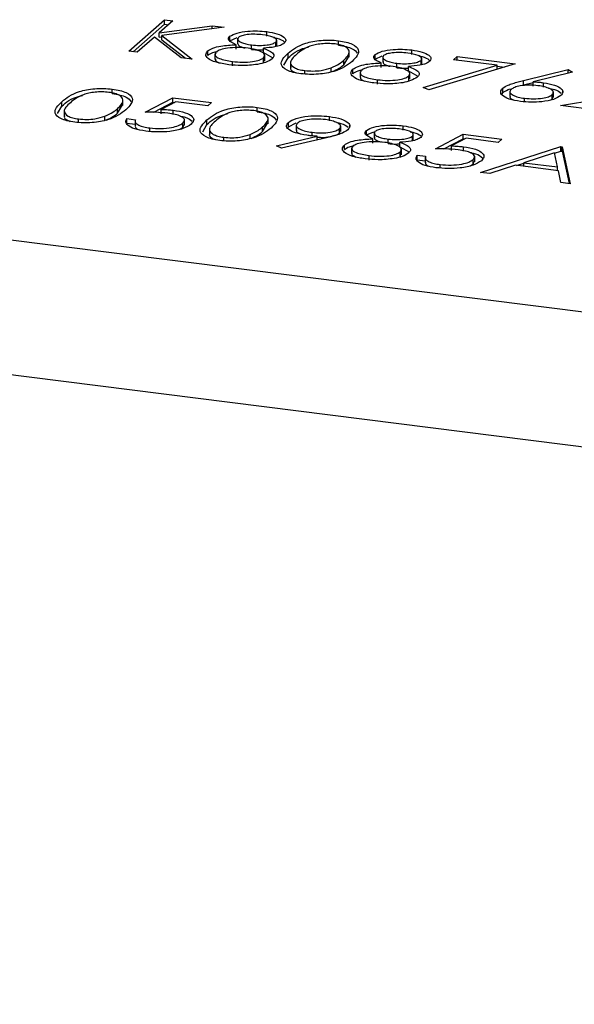
# Model space of a CAD drawing. Units: millimetres. Extents: x 8 to 201, y 4 to 288.
# Drawn here: x 151 to 153, y 61 to 64 of the extents above; entities that cross this region are included whole.
import ezdxf

# ---------------------------------------------------------------- set-up
doc = ezdxf.new("R2010")
doc.units = ezdxf.units.MM

msp = doc.modelspace()

# ---------------------------------------------------------------- linework, layer by layer
at = {"color": 7, "linetype": 'Continuous', "lineweight": 25}
for p, q in [((151.3387, 63.7888), (151.4385, 63.8768)), ((151.3512, 63.7872), (151.4385, 63.8642)), ((151.4622, 63.8738), (151.4242, 63.8403)), ((151.4385, 63.8768), (151.4622, 63.8738)), ((151.4385, 63.8642), (151.4385, 63.8768)), ((151.4385, 63.8642), (151.4497, 63.8628)), ((151.4242, 63.8403), (151.5723, 63.8599)), ((151.4242, 63.8277), (151.4242, 63.8403)), ((151.6061, 63.8557), (151.4316, 63.8325)), ((151.5723, 63.8599), (151.6061, 63.8557)), ((151.5723, 63.8512), (151.5723, 63.8599)), ((151.7249, 63.8307), (151.7249, 63.8433)), ((151.4106, 63.8283), (151.3624, 63.7858)), ((151.4849, 63.7704), (151.4106, 63.8283)), ((151.4242, 63.8277), (151.4316, 63.8287)), ((151.4316, 63.8325), (151.5164, 63.7664)), ((151.4316, 63.82), (151.4316, 63.8325)), ((151.4316, 63.82), (151.4972, 63.7688)), ((151.6219, 63.8179), (151.6219, 63.8305)), ((151.6219, 63.8179), (151.642, 63.8269)), ((151.6432, 63.8247), (151.6432, 63.809)), ((151.7506, 63.8017), (151.7506, 63.8143)), ((151.7528, 63.8043), (151.7528, 63.82)), ((151.9253, 63.8055), (151.9253, 63.818)), ((151.3624, 63.7858), (151.3387, 63.7888)), ((151.5599, 63.7768), (151.5599, 63.7894)), ((151.58, 63.7817), (151.58, 63.7659)), ((151.6393, 63.7944), (151.6393, 63.8069)), ((151.6823, 63.7935), (151.6823, 63.8061)), ((151.7156, 63.7848), (151.7156, 63.7973)), ((151.7156, 63.7848), (151.7417, 63.7699)), ((151.7506, 63.8017), (151.7512, 63.8059)), ((151.7846, 63.7703), (151.7846, 63.7829)), ((151.9556, 63.7724), (151.9556, 63.7881)), ((152.131, 63.7795), (152.131, 63.7921)), ((151.5164, 63.7664), (151.4849, 63.7704)), ((151.6289, 63.7474), (151.6289, 63.76)), ((151.7162, 63.7578), (151.7162, 63.7703)), ((151.7162, 63.7578), (151.7177, 63.7637)), ((151.7195, 63.7621), (151.7195, 63.7778)), ((151.7726, 63.7497), (151.7846, 63.7703)), ((151.7914, 63.7579), (151.7914, 63.7422)), ((151.9403, 63.7507), (151.9544, 63.7741)), ((151.9403, 63.7507), (151.9403, 63.7633)), ((152.0281, 63.7667), (152.0281, 63.7793)), ((152.0281, 63.7667), (152.0481, 63.7757)), ((152.0455, 63.7432), (152.0455, 63.7558)), ((152.0493, 63.7736), (152.0493, 63.7578)), ((152.0885, 63.7424), (152.0885, 63.7549)), ((152.1567, 63.7506), (152.1567, 63.7631)), ((152.1567, 63.7506), (152.1574, 63.7547)), ((152.159, 63.7531), (152.159, 63.7688)), ((152.42, 63.7531), (152.1789, 63.6804)), ((152.2473, 63.7646), (152.2576, 63.7736)), ((152.3697, 63.7492), (152.2473, 63.7646)), ((152.2576, 63.7736), (152.42, 63.7531)), ((152.2576, 63.7633), (152.2576, 63.7736)), ((151.8315, 63.7247), (151.8315, 63.7345)), ((151.9052, 63.7299), (151.9052, 63.7424)), ((151.966, 63.7257), (151.966, 63.7382)), ((151.9861, 63.7305), (151.9861, 63.7148)), ((152.1217, 63.7336), (152.1217, 63.7462)), ((152.1217, 63.7336), (152.1479, 63.7187)), ((152.1257, 63.711), (152.1257, 63.7267)), ((152.1627, 63.6867), (152.3697, 63.7492)), ((152.3697, 63.7379), (152.3697, 63.7492)), ((152.3697, 63.7469), (152.3907, 63.7443)), ((152.4438, 63.7068), (152.5681, 63.7371)), ((152.581, 63.73), (152.4709, 63.7032)), ((152.5681, 63.7371), (152.581, 63.73)), ((152.5681, 63.7269), (152.5681, 63.7371)), ((152.0351, 63.6962), (152.0351, 63.7088)), ((152.1224, 63.7066), (152.1224, 63.7192)), ((152.1224, 63.7066), (152.1238, 63.7126)), ((152.4438, 63.6943), (152.4438, 63.7068)), ((152.4438, 63.6943), (152.4709, 63.7008)), ((152.4709, 63.6906), (152.4709, 63.7032)), ((152.4992, 63.688), (152.4992, 63.7006)), ((178.6769, 59.7743), (147.6212, 63.687)), ((151.2922, 63.6701), (151.2922, 63.6827)), ((152.1789, 63.6804), (152.1627, 63.6867)), ((152.3827, 63.668), (152.3853, 63.6724)), ((152.3853, 63.6724), (152.3853, 63.685)), ((152.4052, 63.6772), (152.4052, 63.6615)), ((152.5272, 63.6591), (152.5272, 63.6749)), ((152.5538, 63.6745), (152.5538, 63.6765)), ((151.1515, 63.6349), (151.1515, 63.6475)), ((151.3225, 63.6371), (151.3225, 63.6528)), ((151.385, 63.6181), (151.462, 63.6587)), ((151.4084, 63.6178), (151.462, 63.6461)), ((151.4703, 63.6473), (151.4298, 63.626)), ((151.462, 63.6587), (151.5703, 63.6451)), ((151.462, 63.6461), (151.462, 63.6587)), ((151.462, 63.6461), (151.4668, 63.6455)), ((151.5601, 63.636), (151.4703, 63.6473)), ((151.5703, 63.6451), (151.5601, 63.636)), ((152.4464, 63.6473), (152.4464, 63.657)), ((152.5197, 63.6525), (152.5237, 63.6546)), ((152.5237, 63.6546), (152.5237, 63.6672)), ((152.5237, 63.6546), (152.5257, 63.6608)), ((152.547, 63.6366), (152.6907, 63.6601)), ((151.1395, 63.6144), (151.1515, 63.6349)), ((151.1583, 63.6226), (151.1583, 63.6069)), ((151.3072, 63.6154), (151.3212, 63.6387)), ((151.3072, 63.6154), (151.3072, 63.6279)), ((151.4298, 63.6134), (151.4298, 63.626)), ((151.4628, 63.6112), (151.4628, 63.6238)), ((151.6984, 63.6189), (151.6984, 63.6315)), ((152.7264, 63.614), (152.547, 63.6366)), ((151.1983, 63.5893), (151.1983, 63.5991)), ((151.2721, 63.5945), (151.2721, 63.6071)), ((151.3336, 63.6001), (151.3573, 63.5971)), ((151.3336, 63.5875), (151.3336, 63.6001)), ((151.3336, 63.5875), (151.3562, 63.5847)), ((151.3562, 63.5944), (151.3562, 63.5786)), ((151.49, 63.5753), (151.49, 63.5879)), ((151.4945, 63.5815), (151.4945, 63.5972)), ((151.5576, 63.5838), (151.5576, 63.5963)), ((151.7133, 63.5642), (151.7274, 63.5876)), ((151.7286, 63.5859), (151.7286, 63.6016)), ((151.786, 63.5771), (151.786, 63.5897)), ((151.786, 63.5771), (151.8071, 63.5879)), ((151.9006, 63.5935), (151.9006, 63.606)), ((151.3977, 63.5643), (151.3977, 63.574)), ((151.4816, 63.5704), (151.49, 63.5753)), ((151.49, 63.5753), (151.4935, 63.5831)), ((151.5456, 63.5632), (151.5576, 63.5838)), ((151.5644, 63.5714), (151.5644, 63.5557)), ((151.7133, 63.5642), (151.7133, 63.5768)), ((151.7839, 63.5735), (151.786, 63.5771)), ((151.8069, 63.5828), (151.8069, 63.5671)), ((151.8519, 63.5518), (151.8519, 63.5619)), ((151.9286, 63.5596), (151.9286, 63.5722)), ((151.9286, 63.5596), (151.9306, 63.5657)), ((151.9321, 63.5641), (151.9321, 63.5798)), ((151.9574, 63.5788), (151.9574, 63.5806)), ((152.0042, 63.5546), (152.0042, 63.5672)), ((152.0042, 63.5546), (152.0242, 63.5636)), ((152.0254, 63.5614), (152.0254, 63.5457)), ((152.1071, 63.5674), (152.1071, 63.58)), ((151.6045, 63.5382), (151.6045, 63.5479)), ((151.6782, 63.5433), (151.6782, 63.5559)), ((151.7518, 63.5241), (151.8658, 63.5506)), ((151.892, 63.5467), (151.7658, 63.5173)), ((151.8658, 63.5406), (151.8658, 63.5506)), ((152.0216, 63.5311), (152.0216, 63.5437)), ((152.0646, 63.5302), (152.0646, 63.5428)), ((152.0978, 63.5215), (152.0978, 63.5341)), ((152.1328, 63.5384), (152.1328, 63.551)), ((152.1328, 63.5384), (152.1335, 63.5426)), ((152.1351, 63.541), (152.1351, 63.5567)), ((152.1973, 63.5158), (152.2743, 63.5564)), ((152.2206, 63.5155), (152.2743, 63.5438)), ((152.2826, 63.545), (152.2421, 63.5237)), ((152.2743, 63.5564), (152.3826, 63.5427)), ((152.2743, 63.5438), (152.2743, 63.5564)), ((152.2743, 63.5438), (152.2791, 63.5432)), ((152.3724, 63.5337), (152.2826, 63.545)), ((152.3826, 63.5427), (152.3724, 63.5337)), ((151.7658, 63.5173), (151.7518, 63.5241)), ((151.9421, 63.5135), (151.9421, 63.5261)), ((151.9622, 63.5184), (151.9622, 63.5027)), ((152.0978, 63.5215), (152.124, 63.5066)), ((152.0985, 63.4945), (152.0985, 63.5071)), ((152.1018, 63.4988), (152.1018, 63.5146)), ((152.2421, 63.5111), (152.2421, 63.5237)), ((152.2751, 63.5089), (152.2751, 63.5214)), ((152.3234, 63.4496), (152.5484, 63.5218)), ((152.5304, 63.5045), (152.4445, 63.4769)), ((152.5388, 63.465), (152.5304, 63.5045)), ((152.5306, 63.5035), (152.5484, 63.5093)), ((152.5484, 63.5218), (152.5518, 63.5214)), ((152.5484, 63.5093), (152.5484, 63.5218)), ((152.5484, 63.5093), (152.5518, 63.5088)), ((152.5518, 63.5214), (152.5739, 63.418)), ((152.5518, 63.5088), (152.5518, 63.5214)), ((152.5518, 63.5088), (152.5711, 63.4184)), ((152.0112, 63.4841), (152.0112, 63.4967)), ((152.0985, 63.4945), (152.0999, 63.5005)), ((152.1459, 63.4978), (152.1696, 63.4948)), ((152.1459, 63.4852), (152.1459, 63.4978)), ((152.1459, 63.4852), (152.1685, 63.4823)), ((152.1685, 63.492), (152.1685, 63.4763)), ((152.3023, 63.4729), (152.3023, 63.4855)), ((152.3023, 63.4729), (152.3058, 63.4808)), ((152.3068, 63.4792), (152.3068, 63.4949)), ((152.2099, 63.4619), (152.2099, 63.4716)), ((152.2939, 63.4681), (152.3023, 63.4729)), ((152.3493, 63.4463), (152.3234, 63.4496)), ((152.4214, 63.4695), (152.3493, 63.4463)), ((152.5411, 63.4544), (152.4214, 63.4695)), ((152.4237, 63.4692), (152.4445, 63.4759)), ((152.4445, 63.4666), (152.4445, 63.4769)), ((152.4445, 63.4769), (152.5388, 63.465)), ((152.5388, 63.4547), (152.5388, 63.465)), ((152.5481, 63.4213), (152.5411, 63.4544)), ((152.5739, 63.418), (152.5481, 63.4213)), ((178.6769, 59.3972), (147.6212, 63.3099))]:
    msp.add_line(p, q, dxfattribs=at)
for points, knots in [([(151.6219, 63.8305), (151.6278, 63.8337), (151.6395, 63.8403), (151.6696, 63.8449), (151.699, 63.8458), (151.7163, 63.8441), (151.7249, 63.8433)], [0, 0, 0, 0, 0.278806, 0.558457, 0.77916, 1, 1, 1, 1]), ([(151.7133, 63.8344), (151.7062, 63.8351), (151.692, 63.8366), (151.6713, 63.8355), (151.6539, 63.8325), (151.6483, 63.8291), (151.6455, 63.8273)], [0, 0, 0, 0, 0.280651, 0.560566, 0.78062, 1, 1, 1, 1]), ([(151.7249, 63.8433), (151.735, 63.8416), (151.7552, 63.8382), (151.7733, 63.8292), (151.7803, 63.8197), (151.7761, 63.8139), (151.774, 63.811)], [0, 0, 0, 0, 0.2799289, 0.5596229, 0.7799456, 1, 1, 1, 1]), ([(151.6393, 63.8069), (151.6308, 63.8109), (151.619, 63.8164), (151.6173, 63.825), (151.6204, 63.8287), (151.6219, 63.8305)], [0, 0, 0, 0, 0.557752, 0.778932, 1, 1, 1, 1]), ([(151.6455, 63.8273), (151.6443, 63.8248), (151.642, 63.8198), (151.6526, 63.8134), (151.666, 63.8086), (151.6769, 63.8069), (151.6823, 63.8061)], [0, 0, 0, 0, 0.277721, 0.558224, 0.779072, 1, 1, 1, 1]), ([(151.6449, 63.8106), (151.6445, 63.8095), (151.6433, 63.8059), (151.6515, 63.8012), (151.6599, 63.7986), (151.6629, 63.7976)], [0, 0, 0, 0, 0.217217, 0.723267, 1, 1, 1, 1]), ([(151.6823, 63.8061), (151.6896, 63.8055), (151.7042, 63.8042), (151.7252, 63.8056), (151.7418, 63.8092), (151.7477, 63.8126), (151.7506, 63.8143)], [0, 0, 0, 0, 0.280237, 0.560145, 0.780435, 1, 1, 1, 1]), ([(151.7506, 63.8143), (151.7518, 63.8167), (151.7541, 63.8216), (151.7412, 63.8299), (151.7239, 63.8327), (151.7133, 63.8344)], [0, 0, 0, 0, 0.278971, 0.559919, 1, 1, 1, 1]), ([(151.774, 63.811), (151.7709, 63.8089), (151.7647, 63.8047), (151.7443, 63.7993), (151.7265, 63.7981), (151.7156, 63.7973)], [0, 0, 0, 0, 0.280159, 0.560243, 1, 1, 1, 1]), ([(151.7441, 63.8268), (151.7472, 63.8262), (151.7601, 63.8237), (151.7715, 63.8183), (151.7741, 63.8135), (151.7747, 63.8125)], [0, 0, 0, 0, 0.201476, 0.817205, 1, 1, 1, 1]), ([(151.7846, 63.7829), (151.7975, 63.7932), (151.8137, 63.8062), (151.8533, 63.8164), (151.8764, 63.8194), (151.9015, 63.8203), (151.9174, 63.8188), (151.9253, 63.818)], [0, 0, 0, 0, 0.498702, 0.624177, 0.749467, 0.874745, 1, 1, 1, 1]), ([(151.9159, 63.8089), (151.9096, 63.8095), (151.897, 63.8106), (151.8775, 63.8095), (151.8598, 63.8068), (151.8301, 63.7983), (151.818, 63.7881), (151.8083, 63.7799)], [0, 0, 0, 0, 0.125139, 0.250418, 0.375519, 0.500847, 1, 1, 1, 1]), ([(151.9403, 63.7633), (151.9486, 63.7716), (151.961, 63.784), (151.95, 63.7992), (151.9333, 63.806), (151.9217, 63.8079), (151.9159, 63.8089)], [0, 0, 0, 0, 0.500072, 0.749021, 0.874598, 1, 1, 1, 1]), ([(151.9253, 63.818), (151.9329, 63.8168), (151.9479, 63.8145), (151.9711, 63.8063), (151.9901, 63.7871), (151.9744, 63.771), (151.964, 63.7603)], [0, 0, 0, 0, 0.1256001, 0.2511969, 0.5005813, 1, 1, 1, 1]), ([(151.6184, 63.751), (151.6059, 63.7529), (151.5811, 63.7566), (151.5594, 63.7675), (151.552, 63.779), (151.5573, 63.7859), (151.5599, 63.7894)], [0, 0, 0, 0, 0.280545, 0.559269, 0.779816, 1, 1, 1, 1]), ([(151.5599, 63.7894), (151.5641, 63.7922), (151.5725, 63.7979), (151.6006, 63.8048), (151.6246, 63.8061), (151.6393, 63.8069)], [0, 0, 0, 0, 0.279987, 0.559901, 1, 1, 1, 1]), ([(151.5599, 63.7768), (151.5639, 63.7798), (151.5701, 63.7844), (151.5826, 63.7871), (151.5871, 63.7881)], [0, 0, 0, 0, 0.635874, 1, 1, 1, 1]), ([(151.5833, 63.7861), (151.5814, 63.783), (151.5778, 63.7768), (151.5934, 63.7659), (151.6154, 63.7622), (151.6289, 63.76)], [0, 0, 0, 0, 0.279833, 0.560198, 1, 1, 1, 1]), ([(151.6727, 63.797), (151.6631, 63.7979), (151.6439, 63.7997), (151.6165, 63.7975), (151.5942, 63.7931), (151.5869, 63.7885), (151.5833, 63.7861)], [0, 0, 0, 0, 0.280283, 0.560138, 0.780298, 1, 1, 1, 1]), ([(151.7162, 63.7703), (151.718, 63.7735), (151.7215, 63.7797), (151.7094, 63.7879), (151.6929, 63.7939), (151.6794, 63.796), (151.6727, 63.797)], [0, 0, 0, 0, 0.278303, 0.558509, 0.779146, 1, 1, 1, 1]), ([(151.6823, 63.7935), (151.6896, 63.7928), (151.7008, 63.7917), (151.7118, 63.7926), (151.7156, 63.793)], [0, 0, 0, 0, 0.659703, 1, 1, 1, 1]), ([(151.7156, 63.7973), (151.7271, 63.7924), (151.7432, 63.7856), (151.7462, 63.7744), (151.7421, 63.7698), (151.7401, 63.7675)], [0, 0, 0, 0, 0.558271, 0.779089, 1, 1, 1, 1]), ([(151.8204, 63.7255), (151.813, 63.7267), (151.798, 63.7291), (151.7752, 63.7372), (151.7573, 63.7564), (151.7737, 63.7723), (151.7846, 63.7829)], [0, 0, 0, 0, 0.125551, 0.25109, 0.50025, 1, 1, 1, 1]), ([(151.7846, 63.7703), (151.7967, 63.781), (151.8102, 63.7928), (151.8396, 63.7999), (151.8424, 63.8006)], [0, 0, 0, 0, 0.904036, 1, 1, 1, 1]), ([(151.8083, 63.7799), (151.7992, 63.7717), (151.7855, 63.7593), (151.7972, 63.7441), (151.8141, 63.7374), (151.8257, 63.7354), (151.8315, 63.7345)], [0, 0, 0, 0, 0.500291, 0.749086, 0.874606, 1, 1, 1, 1]), ([(151.9253, 63.8055), (151.9328, 63.8043), (151.9478, 63.8019), (151.9697, 63.7945), (151.975, 63.7872), (151.9782, 63.7827)], [0, 0, 0, 0, 0.274167, 0.548327, 1, 1, 1, 1]), ([(152.0281, 63.7793), (152.0339, 63.7826), (152.0457, 63.7892), (152.0758, 63.7937), (152.1052, 63.7946), (152.1224, 63.7929), (152.131, 63.7921)], [0, 0, 0, 0, 0.278806, 0.558457, 0.77916, 1, 1, 1, 1]), ([(152.1195, 63.7833), (152.1124, 63.784), (152.0982, 63.7854), (152.0775, 63.7843), (152.06, 63.7813), (152.0544, 63.7779), (152.0516, 63.7762)], [0, 0, 0, 0, 0.280651, 0.560566, 0.78062, 1, 1, 1, 1]), ([(152.1567, 63.7631), (152.1579, 63.7656), (152.1602, 63.7705), (152.1474, 63.7788), (152.1301, 63.7816), (152.1195, 63.7833)], [0, 0, 0, 0, 0.278971, 0.559919, 1, 1, 1, 1]), ([(152.131, 63.7921), (152.1411, 63.7904), (152.1613, 63.787), (152.1794, 63.7781), (152.1864, 63.7685), (152.1822, 63.7627), (152.1801, 63.7598)], [0, 0, 0, 0, 0.2799289, 0.5596229, 0.7799456, 1, 1, 1, 1]), ([(151.5817, 63.7675), (151.5812, 63.7664), (151.5793, 63.7622), (151.5867, 63.7586), (151.5922, 63.7559)], [0, 0, 0, 0, 0.261476, 1, 1, 1, 1]), ([(151.6289, 63.76), (151.6382, 63.759), (151.6569, 63.7572), (151.684, 63.759), (151.7056, 63.7636), (151.7127, 63.7681), (151.7162, 63.7703)], [0, 0, 0, 0, 0.280602, 0.559962, 0.78018, 1, 1, 1, 1]), ([(151.7401, 63.7675), (151.7348, 63.7639), (151.7253, 63.7574), (151.7074, 63.7535), (151.6994, 63.7518)], [0, 0, 0, 0, 0.559346, 1, 1, 1, 1]), ([(151.964, 63.7603), (151.9505, 63.7499), (151.9303, 63.7343), (151.8779, 63.7243), (151.8444, 63.7232), (151.8284, 63.7248), (151.8204, 63.7255)], [0, 0, 0, 0, 0.499407, 0.748743, 0.874372, 1, 1, 1, 1]), ([(151.9052, 63.7424), (151.9132, 63.7461), (151.9274, 63.7525), (151.9364, 63.76), (151.9403, 63.7633)], [0, 0, 0, 0, 0.559599, 1, 1, 1, 1]), ([(151.966, 63.7382), (151.9702, 63.7411), (151.9787, 63.7467), (152.0067, 63.7536), (152.0308, 63.755), (152.0455, 63.7558)], [0, 0, 0, 0, 0.279987, 0.559901, 1, 1, 1, 1]), ([(152.0455, 63.7558), (152.037, 63.7597), (152.0251, 63.7652), (152.0235, 63.7739), (152.0265, 63.7775), (152.0281, 63.7793)], [0, 0, 0, 0, 0.557752, 0.778932, 1, 1, 1, 1]), ([(152.0516, 63.7762), (152.0505, 63.7737), (152.0481, 63.7686), (152.0588, 63.7622), (152.0722, 63.7574), (152.083, 63.7558), (152.0885, 63.7549)], [0, 0, 0, 0, 0.277721, 0.558224, 0.779072, 1, 1, 1, 1]), ([(152.051, 63.7594), (152.0507, 63.7583), (152.0495, 63.7547), (152.0576, 63.75), (152.0661, 63.7474), (152.069, 63.7465)], [0, 0, 0, 0, 0.217217, 0.723267, 1, 1, 1, 1]), ([(152.0885, 63.7549), (152.0957, 63.7543), (152.1103, 63.753), (152.1313, 63.7545), (152.148, 63.758), (152.1538, 63.7614), (152.1567, 63.7631)], [0, 0, 0, 0, 0.280237, 0.560145, 0.780435, 1, 1, 1, 1]), ([(152.1801, 63.7598), (152.177, 63.7577), (152.1709, 63.7535), (152.1505, 63.7481), (152.1326, 63.7469), (152.1217, 63.7462)], [0, 0, 0, 0, 0.280159, 0.560243, 1, 1, 1, 1]), ([(152.1502, 63.7756), (152.1534, 63.775), (152.1663, 63.7726), (152.1776, 63.7671), (152.1802, 63.7624), (152.1808, 63.7613)], [0, 0, 0, 0, 0.201476, 0.817205, 1, 1, 1, 1]), ([(151.6994, 63.7518), (151.6844, 63.75), (151.6574, 63.7468), (151.6304, 63.7497), (151.6184, 63.751)], [0, 0, 0, 0, 0.557758, 1, 1, 1, 1]), ([(151.7924, 63.7437), (151.7921, 63.7432), (151.7887, 63.7386), (151.7955, 63.7324), (151.806, 63.7285), (151.808, 63.7278)], [0, 0, 0, 0, 0.0852, 0.82888, 1, 1, 1, 1]), ([(151.8315, 63.7345), (151.839, 63.7338), (151.8541, 63.7326), (151.8821, 63.7348), (151.8965, 63.7396), (151.9052, 63.7424)], [0, 0, 0, 0, 0.2802572, 0.5607811, 1, 1, 1, 1]), ([(151.9084, 63.7315), (151.9152, 63.7346), (151.9282, 63.7406), (151.9364, 63.7474), (151.9403, 63.7507)], [0, 0, 0, 0, 0.520787, 1, 1, 1, 1]), ([(152.0246, 63.6998), (152.0121, 63.7017), (151.9872, 63.7054), (151.9656, 63.7163), (151.9582, 63.7279), (151.9634, 63.7348), (151.966, 63.7382)], [0, 0, 0, 0, 0.280545, 0.559269, 0.779816, 1, 1, 1, 1]), ([(151.966, 63.7257), (151.97, 63.7286), (151.9763, 63.7332), (151.9887, 63.7359), (151.9933, 63.737)], [0, 0, 0, 0, 0.6358738, 1, 1, 1, 1]), ([(151.9894, 63.735), (151.9876, 63.7319), (151.9839, 63.7256), (151.9995, 63.7148), (152.0216, 63.7111), (152.0351, 63.7088)], [0, 0, 0, 0, 0.279833, 0.560198, 1, 1, 1, 1]), ([(152.0788, 63.7458), (152.0692, 63.7467), (152.0501, 63.7486), (152.0227, 63.7464), (152.0004, 63.7419), (151.9931, 63.7373), (151.9894, 63.735)], [0, 0, 0, 0, 0.280283, 0.560138, 0.780298, 1, 1, 1, 1]), ([(152.1224, 63.7192), (152.1241, 63.7223), (152.1277, 63.7285), (152.1155, 63.7367), (152.0991, 63.7427), (152.0856, 63.7448), (152.0788, 63.7458)], [0, 0, 0, 0, 0.278303, 0.558509, 0.779146, 1, 1, 1, 1]), ([(152.0885, 63.7424), (152.0958, 63.7416), (152.1069, 63.7405), (152.118, 63.7415), (152.1217, 63.7418)], [0, 0, 0, 0, 0.659703, 1, 1, 1, 1]), ([(152.1217, 63.7462), (152.1333, 63.7413), (152.1494, 63.7344), (152.1524, 63.7233), (152.1483, 63.7187), (152.1462, 63.7163)], [0, 0, 0, 0, 0.558271, 0.779089, 1, 1, 1, 1]), ([(151.9879, 63.7163), (151.9874, 63.7152), (151.9855, 63.7111), (151.9929, 63.7074), (151.9984, 63.7048)], [0, 0, 0, 0, 0.261476, 1, 1, 1, 1]), ([(152.1056, 63.7006), (152.0905, 63.6988), (152.0636, 63.6956), (152.0365, 63.6985), (152.0246, 63.6998)], [0, 0, 0, 0, 0.557758, 1, 1, 1, 1]), ([(152.0351, 63.7088), (152.0444, 63.7079), (152.063, 63.706), (152.0902, 63.7079), (152.1117, 63.7124), (152.1188, 63.7169), (152.1224, 63.7192)], [0, 0, 0, 0, 0.280602, 0.559962, 0.78018, 1, 1, 1, 1]), ([(152.1462, 63.7163), (152.1409, 63.7127), (152.1314, 63.7063), (152.1135, 63.7024), (152.1056, 63.7006)], [0, 0, 0, 0, 0.559346, 1, 1, 1, 1]), ([(152.3853, 63.685), (152.3898, 63.688), (152.3972, 63.693), (152.4132, 63.6987), (152.428, 63.7029), (152.4385, 63.7055), (152.4438, 63.7068)], [0, 0, 0, 0, 0.339374, 0.559486, 0.779731, 1, 1, 1, 1]), ([(152.4709, 63.7032), (152.4763, 63.7028), (152.4859, 63.7022), (152.4951, 63.7011), (152.4992, 63.7006)], [0, 0, 0, 0, 0.55991, 1, 1, 1, 1]), ([(152.4992, 63.7006), (152.5103, 63.6987), (152.5324, 63.6949), (152.5501, 63.6846), (152.556, 63.674), (152.5506, 63.6678), (152.5479, 63.6647)], [0, 0, 0, 0, 0.279638, 0.559326, 0.779527, 1, 1, 1, 1]), ([(151.1515, 63.6475), (151.1644, 63.6579), (151.1806, 63.6709), (151.2202, 63.681), (151.2433, 63.6841), (151.2683, 63.685), (151.2843, 63.6834), (151.2922, 63.6827)], [0, 0, 0, 0, 0.498702, 0.624177, 0.749467, 0.874745, 1, 1, 1, 1]), ([(151.2828, 63.6735), (151.2765, 63.6741), (151.2639, 63.6752), (151.2444, 63.6742), (151.2266, 63.6714), (151.197, 63.6629), (151.1849, 63.6527), (151.1752, 63.6446)], [0, 0, 0, 0, 0.125139, 0.250418, 0.375519, 0.500847, 1, 1, 1, 1]), ([(151.3072, 63.6279), (151.3155, 63.6362), (151.3279, 63.6486), (151.3169, 63.6638), (151.3002, 63.6706), (151.2886, 63.6726), (151.2828, 63.6735)], [0, 0, 0, 0, 0.500072, 0.749021, 0.874598, 1, 1, 1, 1]), ([(151.2922, 63.6827), (151.2997, 63.6815), (151.3148, 63.6791), (151.3379, 63.671), (151.357, 63.6518), (151.3413, 63.6357), (151.3308, 63.6249)], [0, 0, 0, 0, 0.1256, 0.251197, 0.500581, 1, 1, 1, 1]), ([(151.2922, 63.6701), (151.2997, 63.6689), (151.3147, 63.6665), (151.3366, 63.6591), (151.3418, 63.6519), (151.3451, 63.6474)], [0, 0, 0, 0, 0.2741671, 0.5483271, 1, 1, 1, 1]), ([(152.4349, 63.6481), (152.4236, 63.6501), (152.4011, 63.654), (152.3825, 63.6645), (152.3776, 63.6754), (152.3827, 63.6818), (152.3853, 63.685)], [0, 0, 0, 0, 0.27967, 0.559085, 0.779558, 1, 1, 1, 1]), ([(152.3853, 63.6724), (152.3896, 63.6755), (152.3954, 63.6795), (152.4045, 63.6827), (152.4067, 63.6835)], [0, 0, 0, 0, 0.759367, 1, 1, 1, 1]), ([(152.4086, 63.6817), (152.4067, 63.6788), (152.4028, 63.6731), (152.413, 63.6655), (152.4278, 63.6599), (152.4402, 63.6579), (152.4464, 63.657)], [0, 0, 0, 0, 0.279059, 0.55882, 0.779303, 1, 1, 1, 1]), ([(152.484, 63.6922), (152.4757, 63.693), (152.4591, 63.6946), (152.4354, 63.6922), (152.4175, 63.6878), (152.4116, 63.6837), (152.4086, 63.6817)], [0, 0, 0, 0, 0.280127, 0.559515, 0.779719, 1, 1, 1, 1]), ([(152.5237, 63.6672), (152.5256, 63.6701), (152.5294, 63.6759), (152.5184, 63.6837), (152.503, 63.6893), (152.4903, 63.6912), (152.484, 63.6922)], [0, 0, 0, 0, 0.278754, 0.558605, 0.779147, 1, 1, 1, 1]), ([(152.5133, 63.685), (152.5193, 63.6839), (152.5362, 63.6809), (152.5441, 63.6749), (152.5492, 63.671)], [0, 0, 0, 0, 0.351236, 1, 1, 1, 1]), ([(151.1873, 63.5902), (151.1798, 63.5913), (151.1649, 63.5937), (151.1421, 63.6018), (151.1242, 63.621), (151.1405, 63.6369), (151.1515, 63.6475)], [0, 0, 0, 0, 0.125551, 0.25109, 0.50025, 1, 1, 1, 1]), ([(151.1515, 63.6349), (151.1636, 63.6456), (151.177, 63.6575), (151.2065, 63.6646), (151.2093, 63.6652)], [0, 0, 0, 0, 0.9040362, 1, 1, 1, 1]), ([(151.1752, 63.6446), (151.1661, 63.6363), (151.1524, 63.6239), (151.1641, 63.6087), (151.181, 63.602), (151.1925, 63.6001), (151.1983, 63.5991)], [0, 0, 0, 0, 0.500291, 0.749086, 0.874606, 1, 1, 1, 1]), ([(152.4065, 63.663), (152.4061, 63.6622), (152.4043, 63.6586), (152.4096, 63.6545), (152.416, 63.6523), (152.4166, 63.6521)], [0, 0, 0, 0, 0.202748, 0.932517, 1, 1, 1, 1]), ([(152.5479, 63.6647), (152.542, 63.6608), (152.5302, 63.6531), (152.4975, 63.647), (152.4643, 63.6454), (152.4447, 63.6472), (152.4349, 63.6481)], [0, 0, 0, 0, 0.279631, 0.55896, 0.779478, 1, 1, 1, 1]), ([(152.4464, 63.657), (152.4548, 63.6562), (152.4716, 63.6547), (152.4956, 63.6569), (152.5145, 63.6611), (152.5206, 63.6651), (152.5237, 63.6672)], [0, 0, 0, 0, 0.280018, 0.559853, 0.779987, 1, 1, 1, 1]), ([(151.3308, 63.6249), (151.3174, 63.6145), (151.2972, 63.599), (151.2448, 63.5889), (151.2113, 63.5879), (151.1953, 63.5894), (151.1873, 63.5902)], [0, 0, 0, 0, 0.499407, 0.748743, 0.874372, 1, 1, 1, 1]), ([(151.2721, 63.6071), (151.2801, 63.6107), (151.2943, 63.6172), (151.3032, 63.6246), (151.3072, 63.6279)], [0, 0, 0, 0, 0.559599, 1, 1, 1, 1]), ([(151.2753, 63.5961), (151.2821, 63.5992), (151.2951, 63.6052), (151.3033, 63.6121), (151.3072, 63.6154)], [0, 0, 0, 0, 0.520787, 1, 1, 1, 1]), ([(151.4483, 63.6153), (151.4367, 63.6163), (151.4159, 63.6181), (151.3945, 63.6181), (151.385, 63.6181)], [0, 0, 0, 0, 0.559416, 1, 1, 1, 1]), ([(151.4298, 63.626), (151.4361, 63.6258), (151.4474, 63.6254), (151.4581, 63.6243), (151.4628, 63.6238)], [0, 0, 0, 0, 0.560064, 1, 1, 1, 1]), ([(151.49, 63.5879), (151.4924, 63.591), (151.4974, 63.5973), (151.4871, 63.6062), (151.4693, 63.6122), (151.4553, 63.6143), (151.4483, 63.6153)], [0, 0, 0, 0, 0.279539, 0.558617, 0.779047, 1, 1, 1, 1]), ([(151.4628, 63.6238), (151.475, 63.6217), (151.4992, 63.6177), (151.5179, 63.6063), (151.5225, 63.5947), (151.5163, 63.5879), (151.5133, 63.5845)], [0, 0, 0, 0, 0.279688, 0.559025, 0.779292, 1, 1, 1, 1]), ([(151.5576, 63.5963), (151.5705, 63.6067), (151.5867, 63.6197), (151.6263, 63.6298), (151.6494, 63.6329), (151.6745, 63.6338), (151.6904, 63.6323), (151.6984, 63.6315)], [0, 0, 0, 0, 0.498702, 0.624177, 0.749467, 0.874745, 1, 1, 1, 1]), ([(151.6889, 63.6224), (151.6826, 63.6229), (151.6701, 63.6241), (151.6505, 63.623), (151.6328, 63.6203), (151.6032, 63.6118), (151.591, 63.6015), (151.5813, 63.5934)], [0, 0, 0, 0, 0.125139, 0.250418, 0.375519, 0.500847, 1, 1, 1, 1]), ([(151.7133, 63.5768), (151.7216, 63.585), (151.734, 63.5975), (151.723, 63.6127), (151.7063, 63.6195), (151.6947, 63.6214), (151.6889, 63.6224)], [0, 0, 0, 0, 0.500072, 0.749021, 0.874598, 1, 1, 1, 1]), ([(151.6984, 63.6315), (151.7059, 63.6303), (151.721, 63.6279), (151.7441, 63.6198), (151.7631, 63.6006), (151.7474, 63.5845), (151.737, 63.5737)], [0, 0, 0, 0, 0.1256, 0.251197, 0.500581, 1, 1, 1, 1]), ([(151.6984, 63.6189), (151.7058, 63.6177), (151.7208, 63.6154), (151.7427, 63.6079), (151.748, 63.6007), (151.7513, 63.5962)], [0, 0, 0, 0, 0.274167, 0.548327, 1, 1, 1, 1]), ([(151.1593, 63.6084), (151.159, 63.6079), (151.1556, 63.6033), (151.1624, 63.597), (151.1729, 63.5932), (151.1749, 63.5925)], [0, 0, 0, 0, 0.0851996, 0.82888, 1, 1, 1, 1]), ([(151.1983, 63.5991), (151.2059, 63.5985), (151.221, 63.5973), (151.249, 63.5995), (151.2633, 63.6042), (151.2721, 63.6071)], [0, 0, 0, 0, 0.280257, 0.560781, 1, 1, 1, 1]), ([(151.386, 63.5651), (151.3752, 63.5669), (151.3534, 63.5706), (151.3355, 63.5805), (151.329, 63.5907), (151.3321, 63.597), (151.3336, 63.6001)], [0, 0, 0, 0, 0.2796245, 0.5590192, 0.7793803, 1, 1, 1, 1]), ([(151.3573, 63.5971), (151.3566, 63.5944), (151.355, 63.5889), (151.3654, 63.5818), (151.3802, 63.5768), (151.3918, 63.5749), (151.3977, 63.574)], [0, 0, 0, 0, 0.28005, 0.559166, 0.779583, 1, 1, 1, 1]), ([(151.3977, 63.574), (151.408, 63.5731), (151.4286, 63.5714), (151.4575, 63.5746), (151.4793, 63.5803), (151.4864, 63.5853), (151.49, 63.5879)], [0, 0, 0, 0, 0.279617, 0.559357, 0.779559, 1, 1, 1, 1]), ([(151.4827, 63.607), (151.4876, 63.6061), (151.5043, 63.6031), (151.5115, 63.5969), (151.5166, 63.5926)], [0, 0, 0, 0, 0.290602, 1, 1, 1, 1]), ([(151.5935, 63.539), (151.586, 63.5402), (151.5711, 63.5425), (151.5482, 63.5507), (151.5303, 63.5698), (151.5467, 63.5857), (151.5576, 63.5963)], [0, 0, 0, 0, 0.125551, 0.25109, 0.50025, 1, 1, 1, 1]), ([(151.5576, 63.5838), (151.5697, 63.5945), (151.5832, 63.6063), (151.6126, 63.6134), (151.6155, 63.6141)], [0, 0, 0, 0, 0.904036, 1, 1, 1, 1]), ([(151.5813, 63.5934), (151.5722, 63.5851), (151.5585, 63.5728), (151.5703, 63.5576), (151.5871, 63.5509), (151.5987, 63.5489), (151.6045, 63.5479)], [0, 0, 0, 0, 0.500291, 0.749086, 0.874606, 1, 1, 1, 1]), ([(151.8373, 63.5534), (151.826, 63.5553), (151.8034, 63.5591), (151.7847, 63.5694), (151.7779, 63.5801), (151.7833, 63.5865), (151.786, 63.5897)], [0, 0, 0, 0, 0.279814, 0.559489, 0.779635, 1, 1, 1, 1]), ([(151.786, 63.5897), (151.792, 63.5935), (151.8041, 63.6013), (151.8375, 63.6072), (151.8709, 63.6088), (151.8907, 63.6069), (151.9006, 63.606)], [0, 0, 0, 0, 0.279538, 0.558851, 0.779452, 1, 1, 1, 1]), ([(151.8102, 63.5871), (151.8083, 63.5841), (151.8047, 63.5782), (151.8165, 63.5704), (151.8326, 63.5648), (151.8455, 63.5629), (151.8519, 63.5619)], [0, 0, 0, 0, 0.2784725, 0.5584236, 0.7790976, 1, 1, 1, 1]), ([(151.8891, 63.5972), (151.8806, 63.5979), (151.8635, 63.5995), (151.8391, 63.5975), (151.8196, 63.5933), (151.8133, 63.5892), (151.8102, 63.5871)], [0, 0, 0, 0, 0.280092, 0.560011, 0.780131, 1, 1, 1, 1]), ([(151.9286, 63.5722), (151.9305, 63.5751), (151.9343, 63.5809), (151.9234, 63.5886), (151.9081, 63.5942), (151.8954, 63.5962), (151.8891, 63.5972)], [0, 0, 0, 0, 0.278722, 0.558569, 0.779171, 1, 1, 1, 1]), ([(151.9006, 63.606), (151.912, 63.604), (151.935, 63.6001), (151.954, 63.5895), (151.9595, 63.5785), (151.9543, 63.5719), (151.9517, 63.5687)], [0, 0, 0, 0, 0.27973, 0.559163, 0.779612, 1, 1, 1, 1]), ([(151.9206, 63.5892), (151.9248, 63.5884), (151.9403, 63.5855), (151.9476, 63.5799), (151.9529, 63.5758)], [0, 0, 0, 0, 0.272793, 1, 1, 1, 1]), ([(151.3573, 63.5802), (151.3571, 63.5789), (151.3564, 63.575), (151.3617, 63.5709), (151.3675, 63.569), (151.3676, 63.569)], [0, 0, 0, 0, 0.316735, 0.99121, 1, 1, 1, 1]), ([(151.5133, 63.5845), (151.5066, 63.5802), (151.4931, 63.5714), (151.4574, 63.5638), (151.4193, 63.5619), (151.3971, 63.564), (151.386, 63.5651)], [0, 0, 0, 0, 0.279864, 0.559271, 0.779424, 1, 1, 1, 1]), ([(151.737, 63.5737), (151.7235, 63.5634), (151.7034, 63.5478), (151.6509, 63.5377), (151.6175, 63.5367), (151.6015, 63.5382), (151.5935, 63.539)], [0, 0, 0, 0, 0.499407, 0.748743, 0.874372, 1, 1, 1, 1]), ([(151.6782, 63.5559), (151.6862, 63.5595), (151.7004, 63.566), (151.7094, 63.5735), (151.7133, 63.5768)], [0, 0, 0, 0, 0.559599, 1, 1, 1, 1]), ([(151.6815, 63.5449), (151.6882, 63.5481), (151.7013, 63.554), (151.7094, 63.5609), (151.7133, 63.5642)], [0, 0, 0, 0, 0.520787, 1, 1, 1, 1]), ([(151.8085, 63.5686), (151.8081, 63.5676), (151.8063, 63.5637), (151.8129, 63.5594), (151.8199, 63.5571), (151.8206, 63.5569)], [0, 0, 0, 0, 0.224939, 0.921707, 1, 1, 1, 1]), ([(151.8519, 63.5619), (151.8603, 63.5611), (151.877, 63.5595), (151.9012, 63.5616), (151.9196, 63.566), (151.9256, 63.5701), (151.9286, 63.5722)], [0, 0, 0, 0, 0.280319, 0.55953, 0.779753, 1, 1, 1, 1]), ([(151.8658, 63.5484), (151.8696, 63.5481), (151.8818, 63.5471), (151.9012, 63.5491), (151.9196, 63.5535), (151.9256, 63.5576), (151.9286, 63.5596)], [0, 0, 0, 0, 0.1494287, 0.4794202, 0.7396957, 1, 1, 1, 1]), ([(151.9517, 63.5687), (151.9471, 63.5656), (151.9396, 63.5606), (151.9233, 63.5549), (151.9082, 63.5505), (151.8974, 63.548), (151.892, 63.5467)], [0, 0, 0, 0, 0.339295, 0.559425, 0.779695, 1, 1, 1, 1]), ([(152.0216, 63.5437), (152.0131, 63.5476), (152.0012, 63.5531), (151.9996, 63.5618), (152.0026, 63.5654), (152.0042, 63.5672)], [0, 0, 0, 0, 0.557752, 0.778932, 1, 1, 1, 1]), ([(152.0042, 63.5672), (152.01, 63.5705), (152.0218, 63.577), (152.0519, 63.5816), (152.0813, 63.5825), (152.0985, 63.5808), (152.1071, 63.58)], [0, 0, 0, 0, 0.278806, 0.558457, 0.77916, 1, 1, 1, 1]), ([(152.0277, 63.5641), (152.0266, 63.5615), (152.0242, 63.5565), (152.0349, 63.5501), (152.0483, 63.5453), (152.0591, 63.5437), (152.0646, 63.5428)], [0, 0, 0, 0, 0.2777214, 0.5582236, 0.7790716, 1, 1, 1, 1]), ([(152.0956, 63.5711), (152.0885, 63.5719), (152.0743, 63.5733), (152.0536, 63.5722), (152.0361, 63.5692), (152.0305, 63.5658), (152.0277, 63.5641)], [0, 0, 0, 0, 0.280651, 0.560566, 0.78062, 1, 1, 1, 1]), ([(152.1328, 63.551), (152.134, 63.5535), (152.1363, 63.5583), (152.1235, 63.5666), (152.1062, 63.5694), (152.0956, 63.5711)], [0, 0, 0, 0, 0.278971, 0.559919, 1, 1, 1, 1]), ([(152.1071, 63.58), (152.1172, 63.5783), (152.1374, 63.5749), (152.1555, 63.5659), (152.1625, 63.5564), (152.1583, 63.5506), (152.1562, 63.5477)], [0, 0, 0, 0, 0.279929, 0.559623, 0.779946, 1, 1, 1, 1]), ([(152.1263, 63.5635), (152.1295, 63.5629), (152.1424, 63.5604), (152.1537, 63.555), (152.1563, 63.5503), (152.1569, 63.5492)], [0, 0, 0, 0, 0.201476, 0.817205, 1, 1, 1, 1]), ([(151.5655, 63.5572), (151.5651, 63.5567), (151.5617, 63.5521), (151.5685, 63.5459), (151.5791, 63.542), (151.581, 63.5413)], [0, 0, 0, 0, 0.0851996, 0.82888, 1, 1, 1, 1]), ([(151.6045, 63.5479), (151.612, 63.5473), (151.6271, 63.5461), (151.6551, 63.5483), (151.6695, 63.553), (151.6782, 63.5559)], [0, 0, 0, 0, 0.2802572, 0.5607811, 1, 1, 1, 1]), ([(151.8658, 63.5506), (151.8604, 63.551), (151.8508, 63.5518), (151.8414, 63.5529), (151.8373, 63.5534)], [0, 0, 0, 0, 0.5599442, 1, 1, 1, 1]), ([(151.9421, 63.5261), (151.9463, 63.5289), (151.9547, 63.5346), (151.9828, 63.5415), (152.0069, 63.5428), (152.0216, 63.5437)], [0, 0, 0, 0, 0.279987, 0.559901, 1, 1, 1, 1]), ([(152.0549, 63.5337), (152.0453, 63.5346), (152.0262, 63.5364), (151.9988, 63.5343), (151.9765, 63.5298), (151.9692, 63.5252), (151.9655, 63.5229)], [0, 0, 0, 0, 0.2802829, 0.5601377, 0.7802983, 1, 1, 1, 1]), ([(152.0271, 63.5473), (152.0268, 63.5462), (152.0256, 63.5426), (152.0337, 63.5379), (152.0421, 63.5353), (152.0451, 63.5344)], [0, 0, 0, 0, 0.217217, 0.723267, 1, 1, 1, 1]), ([(152.0985, 63.5071), (152.1002, 63.5102), (152.1038, 63.5164), (152.0916, 63.5246), (152.0752, 63.5306), (152.0617, 63.5327), (152.0549, 63.5337)], [0, 0, 0, 0, 0.278303, 0.558509, 0.779146, 1, 1, 1, 1]), ([(152.0646, 63.5428), (152.0718, 63.5422), (152.0864, 63.5409), (152.1074, 63.5423), (152.1241, 63.5459), (152.1299, 63.5493), (152.1328, 63.551)], [0, 0, 0, 0, 0.280237, 0.560145, 0.780435, 1, 1, 1, 1]), ([(152.1562, 63.5477), (152.1531, 63.5456), (152.147, 63.5414), (152.1266, 63.536), (152.1087, 63.5348), (152.0978, 63.5341)], [0, 0, 0, 0, 0.280159, 0.560243, 1, 1, 1, 1]), ([(152.0978, 63.5341), (152.1094, 63.5291), (152.1255, 63.5223), (152.1284, 63.5112), (152.1244, 63.5065), (152.1223, 63.5042)], [0, 0, 0, 0, 0.5582714, 0.7790888, 1, 1, 1, 1]), ([(152.0007, 63.4877), (151.9882, 63.4896), (151.9633, 63.4933), (151.9417, 63.5042), (151.9343, 63.5157), (151.9395, 63.5227), (151.9421, 63.5261)], [0, 0, 0, 0, 0.280545, 0.559269, 0.779816, 1, 1, 1, 1]), ([(151.9421, 63.5135), (151.9461, 63.5165), (151.9524, 63.5211), (151.9648, 63.5238), (151.9694, 63.5248)], [0, 0, 0, 0, 0.635874, 1, 1, 1, 1]), ([(151.9655, 63.5229), (151.9637, 63.5197), (151.96, 63.5135), (151.9756, 63.5027), (151.9977, 63.4989), (152.0112, 63.4967)], [0, 0, 0, 0, 0.279833, 0.560198, 1, 1, 1, 1]), ([(152.0112, 63.4967), (152.0205, 63.4957), (152.0391, 63.4939), (152.0662, 63.4957), (152.0878, 63.5003), (152.0949, 63.5048), (152.0985, 63.5071)], [0, 0, 0, 0, 0.280602, 0.559962, 0.78018, 1, 1, 1, 1]), ([(152.0646, 63.5302), (152.0719, 63.5295), (152.083, 63.5284), (152.0941, 63.5293), (152.0978, 63.5297)], [0, 0, 0, 0, 0.659703, 1, 1, 1, 1]), ([(152.2606, 63.513), (152.249, 63.514), (152.2282, 63.5158), (152.2068, 63.5158), (152.1973, 63.5158)], [0, 0, 0, 0, 0.5594162, 1, 1, 1, 1]), ([(152.2421, 63.5237), (152.2484, 63.5235), (152.2597, 63.5231), (152.2704, 63.522), (152.2751, 63.5214)], [0, 0, 0, 0, 0.560064, 1, 1, 1, 1]), ([(152.3023, 63.4855), (152.3047, 63.4887), (152.3097, 63.495), (152.2994, 63.5039), (152.2816, 63.5098), (152.2676, 63.5119), (152.2606, 63.513)], [0, 0, 0, 0, 0.279539, 0.5586168, 0.7790473, 1, 1, 1, 1]), ([(152.2751, 63.5214), (152.2872, 63.5194), (152.3115, 63.5153), (152.3302, 63.5039), (152.3348, 63.4923), (152.3286, 63.4856), (152.3256, 63.4822)], [0, 0, 0, 0, 0.279688, 0.559025, 0.779292, 1, 1, 1, 1]), ([(152.295, 63.5047), (152.2999, 63.5038), (152.3166, 63.5007), (152.3238, 63.4946), (152.3289, 63.4903)], [0, 0, 0, 0, 0.290602, 1, 1, 1, 1]), ([(151.9639, 63.5042), (151.9635, 63.5031), (151.9616, 63.4989), (151.969, 63.4953), (151.9745, 63.4927)], [0, 0, 0, 0, 0.261476, 1, 1, 1, 1]), ([(152.0817, 63.4885), (152.0666, 63.4867), (152.0397, 63.4835), (152.0126, 63.4864), (152.0007, 63.4877)], [0, 0, 0, 0, 0.557758, 1, 1, 1, 1]), ([(152.1223, 63.5042), (152.117, 63.5006), (152.1075, 63.4942), (152.0896, 63.4902), (152.0817, 63.4885)], [0, 0, 0, 0, 0.559346, 1, 1, 1, 1]), ([(152.1983, 63.4628), (152.1875, 63.4646), (152.1657, 63.4682), (152.1478, 63.4782), (152.1412, 63.4884), (152.1444, 63.4946), (152.1459, 63.4978)], [0, 0, 0, 0, 0.279625, 0.559019, 0.77938, 1, 1, 1, 1]), ([(152.1696, 63.4948), (152.1689, 63.492), (152.1673, 63.4865), (152.1777, 63.4795), (152.1925, 63.4744), (152.2041, 63.4726), (152.2099, 63.4716)], [0, 0, 0, 0, 0.28005, 0.559166, 0.779583, 1, 1, 1, 1]), ([(152.1696, 63.4779), (152.1694, 63.4766), (152.1687, 63.4726), (152.174, 63.4686), (152.1798, 63.4666), (152.1799, 63.4666)], [0, 0, 0, 0, 0.316735, 0.99121, 1, 1, 1, 1]), ([(152.3256, 63.4822), (152.3188, 63.4778), (152.3054, 63.4691), (152.2697, 63.4615), (152.2316, 63.4595), (152.2094, 63.4617), (152.1983, 63.4628)], [0, 0, 0, 0, 0.279864, 0.559271, 0.779424, 1, 1, 1, 1]), ([(152.2099, 63.4716), (152.2203, 63.4708), (152.2409, 63.4691), (152.2698, 63.4723), (152.2916, 63.478), (152.2987, 63.483), (152.3023, 63.4855)], [0, 0, 0, 0, 0.279617, 0.559357, 0.779559, 1, 1, 1, 1])]:
    msp.add_open_spline(points, degree=3, knots=knots, dxfattribs=at)

doc.saveas('drawing.dxf')
